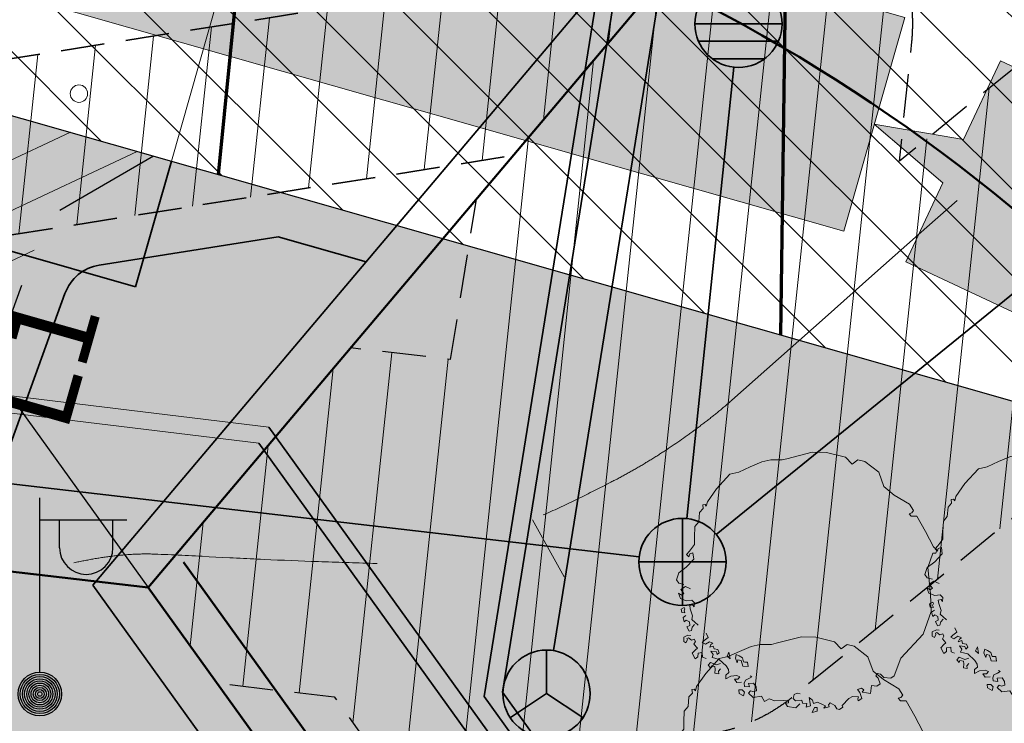
# Model space of a CAD drawing. Units: millimetres. Extents: x 550562660 to 550997042, y 6579705430 to 6579957957.
# Drawn here: x 550731726 to 550743026, y 6579876531 to 6579884607 of the extents above; entities that cross this region are included whole.
import ezdxf

# ---------------------------------------------------------------- set-up
doc = ezdxf.new("R2010")
doc.units = ezdxf.units.MM
doc.header["$MEASUREMENT"] = 0
for name, pattern in [('ASFBET', [2500, 1500, -1000]), ('ISOPOOL', [8000, 6000, -2000]), ('Lühike kriips', [750, 500, -250]), ('Pikk kriips', [5000, 3000, -2000])]:
    doc.linetypes.add(name, pattern=pattern)
for name, color, linetype, lineweight in [('0_Pen_No__1', 7, 'Continuous', 0), ('0_Pen_No__7', 7, 'Continuous', 25), ('HALJASTUS_Pen_No__1', 7, 'Continuous', 0), ('HALJASTUS_Pen_No__30', 2, 'Continuous', 100), ('HORISONTAAL_Pen_No__74', 32, 'Continuous', 20), ('korgus_Pen_No__5', 7, 'Continuous', 18), ('KPKAABEL_Pen_No__1', 7, 'Continuous', 0), ('KPKAABEL_Pen_No__10', 7, 'Continuous', 35), ('LIIKLUS_Pen_No__1', 7, 'Continuous', 0), ('LIIKLUS_Pen_No__10', 7, 'Continuous', 35), ('Piir planeeringu ala_Pen_No__36', 160, 'Continuous', 35), ('Piir planeeringu ala_Pen_No__55', 92, 'Continuous', 50), ('Piir planeeringu ala_Pen_No__86', 20, 'Continuous', 35), ('PIIR_Pen_No__84', 12, 'Continuous', 50), ('POST_Pen_No__7', 7, 'Continuous', 25), ('SIKAEV_Pen_No__10', 7, 'Continuous', 35), ('SITRASS_Pen_No__10', 7, 'Continuous', 35), ('SKKAEV_Pen_No__10', 7, 'Continuous', 35), ('SKTRASS_Pen_No__10', 7, 'Continuous', 35), ('TEE_Pen_No__21', 9, 'Continuous', 0), ('TEE_Pen_No__35', 5, 'Continuous', 50), ('TEE_Pen_No__7', 7, 'Continuous', 25), ('Tehnov_rkude piirangud_Pen_No__77', 21, 'Continuous', 25), ('Tehnov_rkude piirangud_Pen_No__78', 31, 'Continuous', 18), ('Tehnov_rkude piirangud_Pen_No__85', 1, 'Continuous', 0), ('Tehnov_rkude piirangud_Pen_No__86', 20, 'Continuous', 35), ('Vertikaalplaneerimine_Pen_No__34', 172, 'Continuous', 70)]:
    doc.layers.add(name, color=color, linetype=linetype, lineweight=lineweight)
doc.layers.add('HALJASTUS', color=7, linetype='Continuous')
doc.layers.add('LIIKLUS', color=7, linetype='Continuous')
doc.linetypes.add('Kaitsevöönd', pattern='A,0,[2,DP04 P›hijoonis1.Shx,S=23.80952380952381,R=0,X=0,Y=0],-3500,0', length=3500)
doc.linetypes.add('Keskpingekaabel', pattern='A,0,[21,DP04 P›hijoonis1.Shx,S=51.58730158730158,R=0,X=0,Y=0],-7000,0', length=7000)
doc.linetypes.add('Madalpingekaabel_ planeeritav', pattern='A,0,[5,DP04 P›hijoonis1.Shx,S=29.76190476190476,R=0,X=0,Y=0],-4250,0', length=4250)
doc.linetypes.add('Piir_Planeeringu ala', pattern='A,0,[13,DP04 P›hijoonis1.Shx,S=27.77777777777778,R=0,X=0,Y=0],-4100,0', length=4100)
doc.linetypes.add('Plan_Proj hekk', pattern='A,0,[12,DP04 P›hijoonis1.Shx,S=25.79365079365079,R=0,X=0,Y=0],-4000,0', length=4000)
doc.linetypes.add('Sadeveekanalisatsioon_ planeeritav', pattern='A,0,[3,DP04 P›hijoonis1.Shx,S=32.73809523809524,R=0,X=0,Y=0],-4625,0', length=4625)
doc.linetypes.add('Sidekanalisatsioon_ planeeritav', pattern='A,0,[19,DP04 P›hijoonis1.Shx,S=29.76190476190476,R=0,X=0,Y=-5.273559366969494e-16],-4250,0', length=4250)
doc.dimstyles.new('GENERATED_STYLE__3', dxfattribs={"dimtxt": 0.18, "dimasz": 911.9999999999999, "dimexe": 0.18, "dimexo": 0.0625, "dimgap": 0.09, "dimtad": 0, "dimtih": 1, "dimtoh": 1, "dimdec": 4, "dimzin": 0, "dimdsep": 46, "dimcen": 0.09, "dimadec": 0, "dimazin": 0, "dimtfac": 1, "dimtdec": 4, "dimtmove": 0, "dimatfit": 3, "dimldrblk": 'ARROWHEAD_5', "dimfxl": 0, "dimtolj": 1, "dimtzin": 0, "dimarcsym": 0})

# ---------------------------------------------------------------- blocks, each defined once
blk = doc.blocks.new('Slab_6_1', base_point=(550721510.4608966, 6579861311.986165))
at = {"layer": '0_Pen_No__7', "linetype": 'Continuous', "flags": 128}
blk.add_lwpolyline([(550757833.6298226, 6579843802.882403), (550737334.4567531, 6579872342.173717), (550731399.1933473, 6579880593.526928)], dxfattribs=at)
blk = doc.blocks.new('Tree Plan 19')
at = {"layer": 'HALJASTUS_Pen_No__1', "linetype": 'Continuous'}
for p, q in [((-225.555696324, 1418.01002362), (63.44221737480001, 1491.9662321)), ((63.44221737480001, 1491.9662321), (228.619637631, 1489.95885414)), ((228.619637631, 1489.95885414), (444.46542336, 1435.99737242)), ((-648.25348751, 1323.57799527), (-513.349959658, 1382.0358907)), ((-513.349959658, 1382.0358907), (-409.923903992, 1404.51965319)), ((-409.923903992, 1404.51965319), (-279.517107465, 1404.51965319)), ((-279.517107465, 1404.51965319), (-225.555696324, 1418.01002362)), ((444.46542336, 1435.99737242), (520.910667581, 1355.05514983)), ((520.910667581, 1355.05514983), (588.362519735, 1404.51965319)), ((588.362519735, 1404.51965319), (669.304601155, 1386.53286906)), ((669.304601155, 1386.53286906), (827.830146803, 1262.7434321)), ((-880.420900649, 1242.32520788), (-778.660284037, 1265.11953518)), ((-778.660284037, 1265.11953518), (-648.25348751, 1323.57799527)), ((827.830146803, 1262.7434321), (886.756571585, 1099.05884039)), ((-1034.97703989, 1071.75793545), (-880.420900649, 1242.32520788)), ((-1138.40310879, 923.3638607080001), (-1034.97703989, 1071.75793545)), ((886.756571585, 1099.05884039), (1004.60956231, 1000.84808536)), ((-1151.89346158, 873.8993573490001), (-1138.40310879, 923.3638607080001)), ((1004.60956231, 1000.84808536), (1181.38883666, 896.090059603)), ((-1237.33238461, 694.027563382), (-1228.33881388, 801.9505268290001)), ((-1228.33881388, 801.9505268290001), (-1187.8677467, 846.918616487)), ((-1192.36453151, 887.38972778), (-1165.38381877, 891.886141481)), ((-1187.8677467, 846.918616487), (-1192.36453151, 887.38972778)), ((-1165.38381877, 891.886141481), (-1151.89346158, 873.8993573490001)), ((1206.30770955, 797.090469975), (1175.2402182, 786.748661996)), ((1181.38883666, 896.090059603), (1227.22057881, 824.068387521)), ((1227.22057881, 824.068387521), (1206.30770955, 797.090469975)), ((-1282.30023605, 640.066081658), (-1237.33238461, 694.027563382)), ((1175.2402182, 786.748661996), (1201.0309312, 758.594550837)), ((1201.0309312, 758.594550837), (1266.50476788, 758.594550837)), ((1266.50476788, 758.594550837), (1364.71552291, 581.815417657)), ((-1286.79702913, 518.653312443), (-1282.30023605, 640.066081658)), ((1364.71552291, 581.815417657), (1456.3790072, 405.036284477)), ((-1286.79702913, 433.214111493), (-1286.79702913, 518.653312443)), ((-1376.73273201, 320.794734344), (-1345.25523336, 356.768867272)), ((-1345.25523336, 356.768867272), (-1286.79702913, 433.214111493)), ((1456.3790072, 405.036284477), (1495.66319628, 372.299366135)), ((1495.66319628, 372.299366135), (1482.56837247, 333.014612394)), ((-1381.22951627, 172.400659604), (-1295.79059766, 266.83325262)), ((-1349.75202644, 293.813993482), (-1376.73273201, 320.794734344)), ((-1340.7584491, 325.291148046), (-1349.75202644, 293.813993482)), ((-1304.78416618, 338.781518477), (-1340.7584491, 325.291148046)), ((-1295.79059766, 266.83325262), (-1304.78416618, 338.781518477)), ((1449.83145413, 333.014612394), (1390.90517051, 169.330020685)), ((1482.56837247, 333.014612394), (1449.83145413, 333.014612394)), ((-1466.66843489, 109.445785814), (-1381.22951627, 172.400659604)), ((1390.90517051, 169.330020685), (1421.4562773, -133.625381143)), ((-1493.64915811, 28.5035632286), (-1466.66843489, 109.445785814)), ((-1466.66843489, -11.9675480642), (-1493.64915811, 28.5035632286)), ((-1408.21023949, -25.4579184951), (-1466.66843489, -11.9675480642)), ((-1444.18451358, -83.91581392020001), (-1390.2230848, -47.94168099220001)), ((-1408.21023949, -128.883903578), (-1444.18451358, -83.91581392020001)), ((-1390.2230848, -47.94168099220001), (-1331.76488057, -74.92242185410001)), ((-1448.68129785, -187.342363666), (-1471.16521916, -124.386925213)), ((-1471.16521916, -124.386925213), (-1435.19094506, -146.871252373)), ((-1381.22951627, -214.323104528), (-1448.68129785, -187.342363666)), ((-1435.19094506, -146.871252373), (-1408.21023949, -128.883903578)), ((-1318.27451896, -205.329147799), (-1381.22951627, -214.323104528)), ((-1286.79702913, -236.806867025), (-1318.27451896, -205.329147799)), ((1421.4562773, -133.625381143), (1430.18935959, -334.818295912)), ((-1403.29844536, -289.794869253), (-1439.88125002, -308.086006894)), ((-1439.88125002, -308.086006894), (-1432.56469614, -348.327300232)), ((-1406.9567223, -326.377709198), (-1395.98189149, -304.427553501)), ((-1395.98189149, -351.985188962), (-1406.9567223, -326.377709198)), ((-1395.98189149, -304.427553501), (-1403.29844536, -289.794869253)), ((-1340.7584491, -268.284021588), (-1309.28095044, -259.290629522)), ((-1336.26166483, -304.260977833), (-1340.7584491, -268.284021588)), ((-1309.28095044, -385.202635755), (-1336.26166483, -304.260977833)), ((-1309.28095044, -259.290629522), (-1291.29381339, -281.774392019)), ((-1291.29381339, -281.774392019), (-1286.79702913, -236.806867025)), ((1430.18935959, -334.818295912), (1338.52615763, -596.713642647)), ((-1432.56469614, -348.327300232), (-1395.98189149, -351.985188962)), ((-1385.00704304, -381.251686782), (-1417.93157075, -403.201277816)), ((-1417.93157075, -403.201277816), (-1403.29844536, -454.417366671)), ((-1403.29844536, -454.417366671), (-1381.3487661, -436.125664367)), ((-1381.3487661, -436.125664367), (-1344.76597027, -454.417366671)), ((-1318.27451896, -425.673747048), (-1309.28095044, -385.202635755)), ((-1246.32595754, -493.125599203), (-1318.27451896, -425.673747048)), ((-1341.10769334, -494.658095345), (-1374.03221223, -512.949797649)), ((-1374.03221223, -512.949797649), (-1348.42425603, -560.50743311)), ((-1348.42425603, -560.50743311), (-1322.81629101, -553.190526324)), ((-1344.76597027, -454.417366671), (-1341.10769334, -494.658095345)), ((-1322.81629101, -553.190526324), (-1311.8414602, -516.608251043)), ((-1311.8414602, -516.608251043), (-1286.23349518, -483.683299828)), ((-1363.05736378, -608.0650685720001), (-1410.61501688, -630.014659605)), ((-1410.61501688, -630.014659605), (-1410.61501688, -681.23074846)), ((-1385.00704304, -695.86399737), (-1367.20808003, -661.417843279)), ((-1374.64533068, -646.7738657660001), (-1355.7408099, -637.331001729)), ((-1367.20808003, -661.417843279), (-1374.64533068, -646.7738657660001)), ((-1330.1328537, -611.723521965), (-1363.05736378, -608.0650685720001)), ((-1355.7408099, -637.331001729), (-1322.81629101, -662.939046156)), ((-1322.81629101, -662.939046156), (-1289.89178094, -651.9642506389999)), ((-1289.89178094, -651.9642506389999), (-1275.25865555, -681.23074846)), ((-1196.86131702, -690.984177302), (-1174.3773895, -668.500414805)), ((-1174.3773895, -668.500414805), (-1129.40953586, -632.526281876)), ((-1129.40953586, -632.526281876), (-1151.89346158, -583.061213854)), ((1338.52615763, -596.713642647), (1083.17808164, -871.7035308520001)), ((-1410.61501688, -681.23074846), (-1385.00704304, -695.86399737)), ((-1275.25865555, -776.346019382), (-1311.8414602, -812.9288593269999)), ((-1275.25865555, -681.23074846), (-1293.55005787, -710.4966816179999)), ((-1293.55005787, -710.4966816179999), (-1253.3089807, -758.0543170789999)), ((-1253.3089807, -758.0543170789999), (-1275.25865555, -776.346019382)), ((-1160.88703451, -708.971526097), (-1196.86131702, -690.984177302)), ((-1115.91918307, -681.990785235), (-1160.88703451, -708.971526097)), ((-1075.44810707, -699.977569368), (-1115.91918307, -681.990785235)), ((-1111.42238999, -744.9456590249999), (-1097.9320372, -713.4679397990001)), ((-1070.95132281, -731.455288594), (-1111.42238999, -744.9456590249999)), ((-1070.95137575, -830.384295312), (-1097.93208132, -789.913748683)), ((-1097.93208132, -789.913748683), (-1034.97703989, -798.9071407490001)), ((-1097.9320372, -713.4679397990001), (-1075.44810707, -699.977569368)), ((-1061.95775429, -762.933007821), (-1070.95132281, -731.455288594)), ((-1016.98990285, -771.926399887), (-1061.95775429, -762.933007821)), ((-1003.49955006, -807.9005328149999), (-1016.98990285, -771.926399887)), ((-1311.8414602, -812.9288593269999), (-1278.91694131, -878.777632428)), ((-1278.91694131, -878.777632428), (-1246.83182085, -856.45197565)), ((-1246.83182085, -856.45197565), (-1245.992418, -812.9288593269999)), ((-1245.992418, -812.9288593269999), (-1198.43478313, -805.61195254)), ((-1198.43478313, -805.61195254), (-1194.7765034, -860.486494788)), ((-1194.7765034, -860.486494788), (-1154.53542402, -875.119179035)), ((-1084.44172853, -861.862014539), (-1070.95137575, -830.384295312)), ((-1052.9642387, -870.8554066050001), (-1084.44172853, -861.862014539)), ((-1003.499603, -884.3457770360001), (-1052.9642387, -870.8554066050001)), ((-1034.97703989, -798.9071407490001), (-1025.98347137, -830.384295312)), ((-1025.98347137, -830.384295312), (-1003.49955006, -807.9005328149999)), ((-922.557468641, -960.79158592), (-1003.499603, -884.3457770360001)), ((-891.079908226, -803.40355445), (-913.5638295350001, -848.371644108)), ((-913.5638295350001, -848.371644108), (-877.5895377950001, -879.849363335)), ((-877.5895377950001, -879.849363335), (-891.079908226, -803.40355445)), ((-806.9988636310001, -827.561543574), (-817.973694439, -871.4612903049999)), ((-817.973694439, -871.4612903049999), (-796.023997531, -926.33526789)), ((-774.074335914, -845.853245878), (-806.9988636310001, -827.561543574)), ((-796.023997531, -926.33526789), (-788.707443659, -889.752427945)), ((-788.707443659, -889.752427945), (-752.124639006, -897.069334732)), ((-737.491531261, -867.802836911), (-774.074335914, -845.853245878)), ((-752.124639006, -897.069334732), (-733.833254325, -962.918107834)), ((-722.858423517, -911.7020189790001), (-737.491531261, -867.802836911)), ((1083.17808164, -871.7035308520001), (1004.60956231, -1074.67231164)), ((-1102.42882146, -920.320474627), (-1129.40953586, -951.7976291909999)), ((-1129.40953586, -951.7976291909999), (-1102.42882146, -983.275348417)), ((-1034.97703989, -947.301215489), (-1102.42882146, -920.320474627)), ((-1102.42882146, -983.275348417), (-1093.43525294, -960.79158592)), ((-1093.43525294, -960.79158592), (-1052.96418576, -965.2879996219999)), ((-1052.96418576, -965.2879996219999), (-1048.46739268, -996.765718848)), ((-1048.46739268, -996.765718848), (-1052.96418576, -1041.73324384)), ((-990.0091796300001, -933.810845058), (-1034.97703989, -947.301215489)), ((-1012.49311858, -1019.24948135), (-990.0091796300001, -992.268740483)), ((-895.576780716, -1001.26213255), (-922.557468641, -960.79158592)), ((-891.0799788090001, -1037.23683014), (-895.576780716, -1001.26213255)), ((-733.833254325, -962.918107834), (-671.64251112, -966.576561227)), ((-708.225280481, -915.360472373), (-722.858423517, -911.7020189790001)), ((-678.959064992, -915.360472373), (-708.225280481, -915.360472373)), ((-671.64251112, -966.576561227), (-678.959064992, -915.360472373)), ((-1052.96418576, -1041.73324384), (-1007.99633432, -1050.72720057)), ((-1007.99633432, -1050.72720057), (-1012.49311858, -1019.24948135)), ((-927.054252903, -1064.217571), (-891.0799788090001, -1037.23683014)), ((-927.054252903, -1109.185096), (-927.054252903, -1064.217571)), ((-868.596039855, -1077.70794143), (-927.054252903, -1109.185096)), ((-801.144293574, -1068.7139847), (-868.596039855, -1077.70794143)), ((-801.144293574, -1149.65620729), (-828.1249991450001, -1113.68207436)), ((-828.1249991450001, -1113.68207436), (-787.6539231429999, -1113.68207436)), ((-765.17001948, -1086.7013335), (-801.144293574, -1068.7139847)), ((-787.6539231429999, -1113.68207436), (-765.17001948, -1086.7013335)), ((-715.7053749559999, -1158.64959936), (-702.2150045249999, -1122.67546643)), ((-702.2150045249999, -1122.67546643), (-661.743963815, -1104.6886823)), ((-661.743963815, -1104.6886823), (-630.2664563369999, -1086.7013335)), ((-630.2664563369999, -1086.7013335), (-648.253593384, -1073.21096307)), ((814.7354641659999, -1048.4832287), (795.093228461, -1074.67231164)), ((795.093228461, -1074.67231164), (821.282734902, -1100.86195924)), ((847.472382508, -1055.03049943), (814.7354641659999, -1048.4832287)), ((821.282734902, -1100.86195924), (842.4350213839999, -1163.88176931)), ((886.756571585, -1094.31468851), (847.472382508, -1055.03049943)), ((965.3252320720001, -1100.86195924), (886.756571585, -1094.31468851)), ((1004.60956231, -1074.67231164), (965.3252320720001, -1100.86195924)), ((-747.182847142, -1145.15922892), (-801.144293574, -1149.65620729)), ((-738.189278619, -1235.09540824), (-778.66035462, -1235.09540824)), ((-778.66035462, -1235.09540824), (-775.625183614, -1274.65458833)), ((-711.208573048, -1262.0761491), (-738.189278619, -1235.09540824)), ((-711.208573048, -1194.62429695), (-715.7053749559999, -1158.64959936)), ((-657.2471619070001, -1199.12071065), (-711.208573048, -1194.62429695)), ((-607.782517383, -1158.64959936), (-666.240730431, -1163.14657772)), ((-666.240730431, -1163.14657772), (-657.2471619070001, -1199.12071065)), ((-580.801811812, -1199.12071065), (-607.782517383, -1158.64959936)), ((-576.305045196, -1244.08880031), (-580.801811812, -1199.12071065)), ((628.833348697, -1217.10805944), (583.865400205, -1230.59842988)), ((583.865400205, -1230.59842988), (610.846141067, -1266.5725628)), ((655.814089558, -1235.09540824), (628.833348697, -1217.10805944)), ((637.8268819289999, -1262.0761491), (655.814089558, -1235.09540824)), ((745.74970421, -1185.63034022), (732.259333779, -1275.56651953)), ((804.733018818, -1191.50622631), (745.74970421, -1185.63034022)), ((842.4350213839999, -1163.88176931), (804.733018818, -1191.50622631)), ((-775.625183614, -1274.65458833), (-722.702188245, -1302.96115858)), ((-722.702188245, -1302.96115858), (-711.208573048, -1262.0761491)), ((-666.240730431, -1271.06954117), (-643.756826768, -1244.08880031)), ((-612.27931929, -1320.53404453), (-666.240730431, -1271.06954117)), ((-643.756826768, -1244.08880031), (-616.7760859059999, -1253.08219237)), ((-616.7760859059999, -1253.08219237), (-576.305045196, -1244.08880031)), ((-517.84686744, -1307.0436741), (-612.27931929, -1320.53404453)), ((-481.872522763, -1369.99854789), (-517.84686744, -1307.0436741)), ((-427.911111622, -1338.52139332), (-481.872522763, -1369.99854789)), ((-364.956167249, -1361.00515582), (-427.911111622, -1338.52139332)), ((-153.607289302, -1334.02441496), (-144.613685487, -1289.05688996)), ((-126.62654844, -1361.00515582), (-153.607289302, -1334.02441496)), ((-144.613685487, -1289.05688996), (-108.639411393, -1271.06954117)), ((-54.6780002525, -1352.01176375), (-126.62654844, -1361.00515582)), ((-108.639411393, -1271.06954117), (-72.6651372994, -1280.06293323)), ((-45.6843964376, -1387.98589668), (-54.6780002525, -1352.01176375)), ((66.73519246, -1352.01176375), (30.7609183661, -1320.53404453)), ((30.7609183661, -1320.53404453), (35.25775556510001, -1369.99854789)), ((80.22556289090001, -1392.48287505), (66.73519246, -1352.01176375)), ((484.936252321, -1334.02441496), (408.490866935, -1414.96663754)), ((525.407222448, -1311.54065246), (484.936252321, -1334.02441496)), ((594.737144673, -1315.69149223), (525.407222448, -1311.54065246)), ((588.362237404, -1338.52139332), (594.737144673, -1315.69149223)), ((592.8590746030001, -1361.00515582), (588.362237404, -1338.52139332)), ((633.3300447299999, -1334.02441496), (592.8590746030001, -1361.00515582)), ((610.846141067, -1266.5725628), (633.3300447299999, -1334.02441496)), ((685.9018901200001, -1267.48731732), (637.8268819289999, -1262.0761491)), ((732.259333779, -1275.56651953), (685.9018901200001, -1267.48731732)), ((-261.530111584, -1356.50817746), (-364.956167249, -1361.00515582)), ((-207.568700443, -1361.00515582), (-261.530111584, -1356.50817746)), ((-243.542974537, -1387.98589668), (-207.568700443, -1383.48891832)), ((-221.059000291, -1423.96002961), (-243.542974537, -1387.98589668)), ((-122.129781824, -1441.94737841), (-221.059000291, -1423.96002961)), ((-207.568700443, -1383.48891832), (-207.568700443, -1361.00515582)), ((-77.16190391539999, -1396.97928875), (-122.129781824, -1441.94737841)), ((3.7801775043, -1392.48287505), (-45.6843964376, -1387.98589668)), ((-5.21335572771, -1432.95398634), (3.7801775043, -1392.48287505)), ((44.2512887971, -1419.46361591), (-5.21335572771, -1432.95398634)), ((35.25775556510001, -1369.99854789), (44.2512887971, -1419.46361591)), ((89.2190961229, -1437.45040004), (62.2383552611, -1495.90886013)), ((125.193370217, -1374.49552625), (80.22556289090001, -1392.48287505)), ((120.696674184, -1437.45040004), (89.2190961229, -1437.45040004)), ((120.696674184, -1477.92151133), (120.696674184, -1437.45040004)), ((183.651547974, -1401.47626711), (125.193370217, -1374.49552625)), ((215.129126034, -1419.46361591), (183.651547974, -1401.47626711)), ((195.847569, -1443.29353567), (215.129126034, -1419.46361591)), ((258.766727837, -1431.23853929), (195.847569, -1443.29353567)), ((269.090466592, -1383.48891832), (251.103400128, -1405.97324548)), ((251.103400128, -1405.97324548), (258.766727837, -1431.23853929)), ((324.400646561, -1415.61148301), (269.090466592, -1383.48891832)), ((345.535851979, -1450.94077047), (324.400646561, -1415.61148301)), ((377.01343004, -1459.93416254), (345.535851979, -1450.94077047)), ((417.484400167, -1432.95398634), (377.01343004, -1459.93416254)), ((408.490866935, -1414.96663754), (417.484400167, -1432.95398634)), ((62.2383552611, -1495.90886013), (120.696674184, -1477.92151133))]:
    blk.add_line(p, q, dxfattribs=at)
blk = doc.blocks.new('Cutting Plane_1_1', base_point=(550733056.0290397, 6579881540.737501))
at = {"layer": 'LIIKLUS_Pen_No__1', "linetype": 'Pikk kriips'}
blk.add_line((550733467.5240016, 6579882983.19093), (550735278.1018337, 6579889329.986021), dxfattribs=at)
at = {"layer": 'LIIKLUS_Pen_No__10', "linetype": 'Continuous'}
for p, q in [((550735689.5967956, 6579890772.43945), (550734247.143366, 6579891183.934412)), ((550735689.5967956, 6579890772.43945), (550735278.1018337, 6579889329.986021)), ((550733056.0290397, 6579881540.737501), (550733467.5240016, 6579882983.19093)), ((550733056.0290397, 6579881540.737501), (550731613.5756102, 6579881952.232463))]:
    blk.add_line(p, q, dxfattribs=at)
at = {"layer": 'LIIKLUS_Pen_No__10', "char_height": 1000}
for insert, attachment_point, rotation in [((550735911.8397696, 6579892645.084404), 9, 74.07791098998109), ((550732256.7933805, 6579879832.69376), 7, 74.07791099000613)]:
    blk.add_mtext('\\A1;{\\Ftxt.shx;L1}', dxfattribs=dict(at, insert=insert, attachment_point=attachment_point, rotation=rotation))
blk = doc.blocks.new('ARROWHEAD_5')
at = {"color": 0, "linetype": 'Continuous', "lineweight": 0}
blk.add_line((0, 0), (-1, 0), dxfattribs=at)
blk.add_solid([(-1, 0.2679), (0, 0), (-1, -0.2679), (-1, 0.2679)], dxfattribs=at)

msp = doc.modelspace()

# ---------------------------------------------------------------- hatches: boundary and pattern name
at = {"layer": 'HALJASTUS_Pen_No__30', "linetype": 'Continuous', "lineweight": 0}
for color, points in [(61, [(550733200.0000001, 6579878090.000001), (550736583.4308928, 6579882094.302624), (550744331.5545905, 6579879883.961686), (550746706.4957525, 6579878769.738818), (550743100.1161089, 6579876184.598228), (550762602.2008222, 6579849074.89811), (550791881.7666992, 6579870129.733072), (550799632.4508007, 6579874784.729736), (550798431.9074678, 6579876453.595828), (550822138.533452, 6579889526.352251), (550824716.2895265, 6579885183.895782), (550794090.0000001, 6579866790.000001), (550774790, 6579852790.000001), (550759390, 6579841680.000001)]), (9, [(550741183.5626638, 6579882179.855572), (550741883.1040987, 6579884632.026402), (550732507.1568071, 6579887306.743653), (550731807.6153722, 6579884854.572824)]), (61, [(550721802.6649113, 6579879397.737036), (550721916, 6579879614.000001), (550722528.0220995, 6579881284.853951, -0.3929262234475138), (550728594.6203295, 6579884373.305349), (550736583.4308928, 6579882094.302624), (550733200.0000001, 6579878090.000001)]), (9, [(550749139.6461352, 6579878429.031173), (550750222.7248516, 6579880737.589271), (550742980.1896411, 6579884135.483284), (550742555.4528894, 6579883230.166383), (550741533.3333813, 6579883405.940987), (550742321.8476764, 6579882732.242087), (550741897.1109247, 6579881826.925186)]), (61, [(550737334.4568931, 6579872342.173522), (550733200, 6579878090.000001), (550728820.0000001, 6579878600.000001), (550724600, 6579870590.000001), (550718860.7506742, 6579862191.098549), (550722128.400476, 6579859326.113564), (550722617.1819927, 6579858903.320781), (550723358.0159178, 6579859766.650962), (550722642, 6579860386.000001), (550724086, 6579862054), (550724794.7441577, 6579861440.940985), (550725842.5334214, 6579862606.1845), (550730159, 6579867638.000002), (550730307, 6579867614.000001), (550730445, 6579867699.000001), (550742961, 6579856820.000001), (550743078, 6579856476.000001), (550738076.2733017, 6579850723.577839), (550743475, 6579845274.000001), (550750544, 6579853373), (550751371.1311096, 6579852139.539343), (550751340.0000001, 6579852104.000001), (550759564.9999999, 6579840891.000002), (550766278, 6579831680.000001), (550766279.0656222, 6579831699.686984), (550759400.46793, 6579841664.834923), (550759380, 6579841650.000001)])]:
    msp.add_hatch(color=color, dxfattribs=at).paths.add_polyline_path(points)
at = {"layer": 'TEE_Pen_No__21', "linetype": 'Continuous'}
h = msp.add_hatch(dxfattribs=at)
h.set_pattern_fill('Fire_Proofing_0001', color=256, style=0, pattern_type=2)
h.set_pattern_definition([(135, (550780989.64885, 6579895270.338305), (494.974738401213, 494.9747384012126), [])])
h.paths.add_polyline_path([(550722528.0220995, 6579881284.853951, -0.3929262234475164), (550728594.6203295, 6579884373.305349), (550744331.5545905, 6579879883.961686), (550748831.7119901, 6579877772.676419), (550750530.6589967, 6579881393.944024), (550750939.3340012, 6579881682.014747), (550749701.2314274, 6579883403.091748, -0.4142135623730951), (550750156.8370657, 6579886194.583016), (550753076.6941036, 6579882135.711884), (550784330.0018315, 6579904618.611074), (550801265.1803966, 6579881077.147734), (550828735.0281801, 6579900838.31426), (550828392.9314076, 6579901329.671137), (550821617.269926, 6579898119.670952), (550820560.2593291, 6579897688.672381), (550809100, 6579914260.000001), (550787820.0000001, 6579918610.000001), (550787253.1077046, 6579918424.186421), (550779586.3678907, 6579915911.214592), (550777580.1182735, 6579915253.614504), (550777804.8990244, 6579914707.039926), (550765551.6186533, 6579905892.316385), (550762631.7616167, 6579909951.187517), (550746396.277085, 6579898271.759367), (550749316.134122, 6579894212.888235), (550742433.8520038, 6579889261.935318, -0.2292714334297774), (550738142.3450933, 6579888512.628353), (550730803.4686102, 6579890606.484097, -0.4192576840291327), (550727391.2296398, 6579896868.762445), (550726915, 6579895302.000002), (550725738.9999999, 6579890051.000001)])
h = msp.add_hatch(dxfattribs=at)
h.set_pattern_fill('Fire_Proofing_0001', color=256, style=0, pattern_type=2)
h.set_pattern_definition([(25.13411360354981, (550730114.8866441, 6579879385.804107), (-222.9877183586623, 475.2909299276291), [])])
h.paths.add_polyline_path([(550732025.0233138, 6579882325.584559), (550733260.8452697, 6579883042.151072), (550730467.6812377, 6579883838.96912), (550730868.2158978, 6579882863.001875), (550728594.6970855, 6579876656.170631), (550724211.7669061, 6579868292.781264), (550721129.9150213, 6579863290.344567), (550720429.3331677, 6579862041.853484), (550719523.1727821, 6579861610.305162), (550721251.0783248, 6579860095.325366), (550721510.4608966, 6579861311.986165), (550722248.3140672, 6579862626.897619), (550725363.2286334, 6579867689.344532), (550729785.9210243, 6579876128.60708)])
at = {"layer": 'Tehnov_rkude piirangud_Pen_No__78', "linetype": 'Continuous'}
h = msp.add_hatch(dxfattribs=at)
h.set_pattern_fill('Brick_Common__0001', color=256, style=0, pattern_type=2)
h.set_pattern_definition([(83.9833000002078, (550735033.8999102, 6579877853.698792), (-646.4193773290816, 68.13191336714199), [])])
h.paths.add_polyline_path([(550733200.0000001, 6579878090.000001), (550733990.3501257, 6579876991.216808), (550735334.7970666, 6579876834.671617), (550760210.6467388, 6579842251.636621), (550762316.358761, 6579843776.775733), (550761070.7614783, 6579845508.43656), (550767004.0202887, 6579849805.816784), (550768249.6952938, 6579848074.212192), (550769869.4735357, 6579849247.395953), (550769866.9890695, 6579849250.849593), (550768623.7985228, 6579850979.000556), (550771085.9874505, 6579852762.331159), (550774663.1921923, 6579852719.422395), (550777379.7392197, 6579854686.981142), (550773802.5343907, 6579854729.889876), (550776863.9617343, 6579856947.240871), (550778099.7039523, 6579855208.442001), (550794089.9999871, 6579866789.999993), (550802339.9402382, 6579871744.845765), (550803670.1522108, 6579872543.760056), (550804358.6230208, 6579872957.249922), (550804358.2111332, 6579873047.350326), (550804398.0889267, 6579872980.952818), (550804582.0595056, 6579873091.444023, 0.04725341951060434), (550804635.410243, 6579873654.700736, 0.08527434771568601), (550804463.399815, 6579874655.937462), (550804259.8341398, 6579875230.907988), (550809057.9666445, 6579878112.626621), (550819025.7079349, 6579886462.573675), (550821342.4114302, 6579883157.572546), (550823061.2218384, 6579884189.875838), (550820037.858956, 6579888502.994785, 0.4396123834299472), (550818576.84357, 6579888695.573626), (550807893.8322031, 6579879746.446969), (550803562.0315067, 6579877144.803356), (550802910.6708554, 6579878933.068324), (550803187.3151926, 6579879496.522407), (550806132.307639, 6579882165.566015), (550814994.2667035, 6579886520.721829), (550823647.8712214, 6579891968.800606), (550824200.7054371, 6579892424.653182), (550823059.0307144, 6579894075.494173), (550822474.1287785, 6579893593.199396), (550814017.7332969, 6579888269.278173), (550804997.6923609, 6579883836.433987), (550801909.5356199, 6579881037.640725), (550786369.8559253, 6579902639.231666), (550799118.812187, 6579902768.754095, 0.9999999999999999), (550799078.1764698, 6579906768.547682), (550783513.0795835, 6579906610.414803), (550780617.3269318, 6579910635.778612), (550789907.4518293, 6579918183.288749), (550787820.0000001, 6579918610.000001), (550781565.7941422, 6579916560.022629), (550780219.3974595, 6579915466.179142), (550780374.5954571, 6579916169.576518), (550772333.9209687, 6579913534.037949), (550759630, 6579909370.000001), (550755295.8924053, 6579904240.568084), (550761300.8636307, 6579906229.406198, 0.1485209075799399), (550762941.5277843, 6579905638.635871), (550767817.9885678, 6579905390.990664), (550753613.1405456, 6579893850.646954), (550745555.4003013, 6579892712.660667), (550741679.5559155, 6579888125.584906), (550749514.0683196, 6579889232.044956), (550741821.3315037, 6579882982.289464), (550741963.8521806, 6579884351.25745, 0.3911650856465322), (550740338.6877686, 6579886524.935832), (550740341.4164085, 6579886541.891989), (550736963.3081634, 6579882543.888739), (550736667.6301044, 6579880706.50322), (550735523.3871073, 6579880839.736993)])
h.paths.add_polyline_path([(550760226.7932515, 6579847366.750709), (550791881.7666992, 6579870129.733072), (550799632.4508007, 6579874784.729736), (550798973.3040057, 6579876646.487514), (550798525.0950996, 6579876324.056502), (550796189.2094692, 6579879571.153409), (550797000.9836963, 6579880155.124817), (550780866.6626234, 6579902583.322229), (550772182.9806969, 6579902495.100766), (550758897.111278, 6579891701.35631, -0.5062864449524118), (550756988.7340081, 6579889102.944916), (550755698.7629561, 6579889102.944916), (550740592.7905289, 6579876830.50711, -0.1692117964346935), (550739355.2251018, 6579876382.932317)], flags=0)
h.paths.add_polyline_path([(550772240.013626, 6579909171.578099), (550770457.5772076, 6579909262.096992), (550771590.8067139, 6579909637.421028, 0.1637579883378886), (550772610.7500612, 6579910403.912003), (550774380.2841582, 6579912981.025668), (550776989.143995, 6579913867.79648), (550778574.830747, 6579914130.095497), (550772418.5924515, 6579909128.626577)], flags=0)
at = {"layer": 'Tehnov_rkude piirangud_Pen_No__85', "linetype": 'Continuous'}
h = msp.add_hatch(dxfattribs=at)
h.set_pattern_fill('Brick_Common__0001', color=256, style=0, pattern_type=2)
h.set_pattern_definition([(83.9833000002078, (550727525.6708897, 6579885803.065778), (-646.4193773290816, 68.13191336714199), [])])
h.paths.add_polyline_path([(550739363.6666056, 6579885384.721583), (550724375.4194219, 6579883011.608896), (550717151.744465, 6579869712.587519), (550711321.9673566, 6579861712.735152, 0.9999999999999997), (550712938.3140564, 6579860534.845792), (550718846.0427985, 6579868641.666495), (550725662.1992797, 6579881190.433057), (550737388.4725295, 6579883047.072294)])

# ---------------------------------------------------------------- linework, layer by layer
at = {"layer": 'HALJASTUS_Pen_No__1', "linetype": 'Continuous', "flags": 128}
for points in [[(550741183.5626638, 6579882179.855572), (550741883.1040987, 6579884632.026402), (550732507.1568071, 6579887306.743653), (550731807.6153722, 6579884854.572824)], [(550749139.6461352, 6579878429.031173), (550750222.7248516, 6579880737.589271), (550742980.1896411, 6579884135.483284), (550742555.4528894, 6579883230.166383), (550741533.3333813, 6579883405.940987), (550742321.8476764, 6579882732.242087), (550741897.1109247, 6579881826.925186)]]:
    msp.add_lwpolyline(points, close=True, dxfattribs=at)
at = {"layer": 'HORISONTAAL_Pen_No__74', "linetype": 'Continuous'}
msp.add_line((550737609.9407332, 6579878867.208912), (550737976.0271405, 6579878212.624509), dxfattribs=at)
at = {"layer": 'HORISONTAAL_Pen_No__74', "linetype": 'ISOPOOL'}
for points, knots in [([(550731919.1050715, 6579891284.380742), (550731725.3005006, 6579890934.60565), (550731538.7197208, 6579890580.874511), (550731350.7196977, 6579890227.941681), (550731256.710318, 6579890051.45768), (550731163.6648866, 6579889874.46916), (550731069.8665609, 6579889697.871541), (550730976.0593348, 6579889521.257166), (550730880.9956536, 6579889345.351668), (550730785.4956044, 6579889169.615023), (550730595.0533373, 6579888819.168237), (550730392.2271085, 6579888475.861119), (550730181.8562974, 6579888136.702864), (550730076.5667479, 6579887966.955836), (550729966.6082553, 6579887800.534939), (550729853.2210373, 6579887636.172714), (550729796.391957, 6579887553.795227), (550729738.9230356, 6579887471.949539), (550729679.9964244, 6579887391.078199), (550729620.913192, 6579887309.991911), (550729560.8266157, 6579887229.697617), (550729499.9955938, 6579887149.910265), (550729261.6825376, 6579886837.333444), (550729018.8647159, 6579886528.767821), (550728769.0299884, 6579886225.180576), (550728022.7908128, 6579885318.386323), (550727258.7444824, 6579884427.501508), (550726464.557047, 6579883563.008898), (550725935.8994455, 6579882987.55206), (550725405.8975053, 6579882413.708053), (550724869.6623769, 6579881845.520929), (550724333.1173996, 6579881277.005494), (550723796.5367628, 6579880708.522588), (550723259.9997448, 6579880139.999989), (550723036.6560823, 6579879903.341723), (550722813.3302617, 6579879666.619332), (550722589.998322, 6579879429.950159), (550722509.0547637, 6579879344.172706), (550722431.5929025, 6579879256.001568), (550722349.9901788, 6579879170.591842), (550722218.8698219, 6579879033.354342), (550722062.7082942, 6579878922.97317), (550721909.9979035, 6579878809.796983)], [0, 0, 0, 0, 1, 1, 1, 2, 2, 2, 3, 3, 3, 4, 4, 4, 5, 5, 5, 6, 6, 6, 7, 7, 7, 8, 8, 8, 9, 9, 9, 10, 10, 10, 11, 11, 11, 12, 12, 12, 13, 13, 13, 14, 14, 14, 14]), ([(550748470, 6579887840.000001), (550745613.3333333, 6579885306.666667), (550742756.6666646, 6579882773.333337), (550739900.0000005, 6579880239.999996), (550739690.8960643, 6579880054.5636), (550739466.5144545, 6579879887.893703), (550739235.123629, 6579879729.12295), (550739002.5283773, 6579879569.525769), (550738761.1641953, 6579879426.947063), (550738510.8893977, 6579879298.156118), (550738259.2836419, 6579879168.680265), (550738007.1202644, 6579879042.264461), (550737748.7013526, 6579878927.991251), (550737619.5659773, 6579878870.887405), (550737490.0294818, 6579878815.860429), (550737360.1343358, 6579878760.533101), (550737230.7970833, 6579878705.4434), (550737100.9380193, 6579878651.456275), (550736969.9831171, 6579878599.529959), (550736780.9626193, 6579878524.579439), (550736585.9034133, 6579878473.704711), (550736385.085266, 6579878432.032217), (550736184.0184768, 6579878390.308126), (550735982.3061433, 6579878361.566109), (550735779.3624383, 6579878366.7529), (550735362.902351, 6579878377.396697), (550734946.246289, 6579878393.800775), (550734529.8720851, 6579878411.343957), (550734109.9536825, 6579878429.036468), (550733690.2119322, 6579878458.145848), (550733270.4465353, 6579878472.946517), (550732961.8220986, 6579878483.828424), (550732654.0118302, 6579878438.878131), (550732348.7905803, 6579878373.01516)], [0, 0, 0, 0, 1, 1, 1, 2, 2, 2, 3, 3, 3, 4, 4, 4, 5, 5, 5, 6, 6, 6, 7, 7, 7, 8, 8, 8, 9, 9, 9, 10, 10, 10, 11, 11, 11, 11])]:
    msp.add_open_spline(points, degree=3, knots=knots, dxfattribs=at)
at = {"layer": 'korgus_Pen_No__5', "linetype": 'Continuous'}
for centre in [(550732406, 6579883758.000002), (550731957, 6579876867)]:
    msp.add_circle(centre, 99.99999997671694, dxfattribs=at)
at = {"layer": 'KPKAABEL_Pen_No__1', "linetype": 'Keskpingekaabel', "flags": 128}
for points in [[(550734586.1161792, 6579879930.53126), (550726255.1692251, 6579880943.350018), (550725124.1016877, 6579880199.777826), (550718875.627533, 6579868696.132957)], [(550718995.1115592, 6579868497.089152), (550725275.8983124, 6579880060.222176), (550726304.8307749, 6579880736.649984), (550734471.9731976, 6579879746.711627)]]:
    msp.add_lwpolyline(points, dxfattribs=at)
at = {"layer": 'KPKAABEL_Pen_No__10', "linetype": 'Madalpingekaabel_ planeeritav', "flags": 128}
for points in [[(550764196.926407, 6579842583.255652), (550764000.4076533, 6579842893.222046, 0.4322201478287532), (550763285.118864, 6579843030.64581), (550762597.2043647, 6579842533.143394, -0.4149643839287), (550761620.2338237, 6579842689.521667), (550737057.7806923, 6579876836.86487), (550740640.7083701, 6579899101.687138)], [(550764369.6036441, 6579842692.733054), (550764172.938924, 6579843002.929679, 0.432220147828756), (550763171.5346191, 6579843195.322948), (550762480.0017287, 6579842695.203698, -0.4149643839286929), (550761782.5939602, 6579842806.308593), (550737268.3599426, 6579876886.616365), (550740848.9613863, 6579899136.983085)], [(550734586.1161792, 6579879930.53126), (550761457.8736871, 6579842572.73474, 0.2837657521580203), (550762330.0516213, 6579842211.351449, -0.3035570768819604), (550763084.3206071, 6579841878.665603), (550763084.6834017, 6579841878.093372)], [(550734471.9731976, 6579879746.711627), (550761295.5135508, 6579842455.947815, 0.2842276443657316), (550762363.5253321, 6579842014.167461, -0.3043992234565311), (550762915.7705221, 6579841771.002574)]]:
    msp.add_lwpolyline(points, format="xyb", dxfattribs=at)
at = {"layer": 'Piir planeeringu ala_Pen_No__36', "linetype": 'Piir_Planeeringu ala', "flags": 128}
msp.add_lwpolyline([(550742951.0819495, 6579890416.643761, -0.2949134514808771), (550738279.5793396, 6579888993.688944), (550730940.6335974, 6579891087.301907, -0.4192576840291299), (550727869.6185242, 6579896723.35242, 1), (550726912.8407555, 6579897014.17247), (550726431.173009, 6579895429.519033), (550725258.2426448, 6579890192.225374), (550722058.5272638, 6579881456.826621, 0.5678540446190877), (550722599.7129548, 6579880790.02022), (550716728.1698817, 6579869980.317775), (550710917.8806816, 6579862007.207492, 0.9999999999999999), (550713342.4007313, 6579860240.373451), (550719269.6173819, 6579868373.936239), (550725983.8942442, 6579880735.139097), (550728935.9415052, 6579881202.54137, -0.5722099261589138), (550729483.6281017, 6579880536.720496), (550728136.534032, 6579876859.079689), (550723776.9585769, 6579868540.255178), (550720698.8660887, 6579863543.920703), (550720070.9942083, 6579862425.004419), (550719308.1883777, 6579862061.727034, 0.5389569858577764), (550719193.5432546, 6579861234.34722), (550720921.4487973, 6579859719.367423, 0.5727549373316367), (550721740.0888227, 6579859991.07215), (550721983.6451913, 6579861133.498505), (550722679.4315072, 6579862373.443569), (550725798.1019961, 6579867441.994713), (550730244.5958325, 6579875926.674539), (550732245.6050773, 6579881464.701669, -0.2732739259277226), (550732637.6586268, 6579881788.640049), (550734692.0557599, 6579882113.91597), (550735701.9811219, 6579881825.81017)], format="xyb", dxfattribs=at)
at = {"layer": 'Piir planeeringu ala_Pen_No__55', "linetype": 'Plan_Proj hekk', "flags": 128}
msp.add_lwpolyline([(550733605.9003413, 6579878381.967316), (550758917.6927898, 6579843192.873652, 0.4149837311156451), (550760315.5601472, 6579842966.545453), (550794997.3630781, 6579868052.049411, 0.4134569780155789), (550795201.9352856, 6579869470.25236), (550793868.9782844, 6579871323.235888)], format="xyb", dxfattribs=at)
msp.add_lwpolyline([(550733605.9003413, 6579878381.967316), (550758917.6927898, 6579843192.873652, 0.4149837311156451), (550760315.5601472, 6579842966.545453), (550794997.3630781, 6579868052.049411, 0.4134569780155789), (550795201.9352856, 6579869470.25236), (550793868.9782844, 6579871323.235888)], format="xyb", dxfattribs=at)
at = {"layer": 'Piir planeeringu ala_Pen_No__86', "linetype": 'Piir_Planeeringu ala', "flags": 128}
msp.add_lwpolyline([(550732566.3020345, 6579878114.722699), (550759276.4748958, 6579840981.565242), (550775083.0607982, 6579852384.887927), (550794366.0291032, 6579866372.533331), (550828148.7401551, 6579886580.019721, 0.4342310103206511), (550828333.5835372, 6579887437.138447), (550809396.966354, 6579914709.634641), (550787790.2467766, 6579919126.421773), (550759339.5660977, 6579909800.976954)], format="xyb", close=True, dxfattribs=at)
at = {"layer": 'PIIR_Pen_No__84', "linetype": 'Continuous', "flags": 128}
msp.add_lwpolyline([(550708798.5770147, 6579922476.235862), (550712700.0000001, 6579921900.000001), (550731800, 6579923900.000001), (550733230, 6579920560.000001), (550756700.0000001, 6579927290.000001), (550775980, 6579934900.000001), (550774900, 6579937690.000001), (550792370, 6579945570.000001), (550793150, 6579944290.000001), (550793900, 6579942990.000001), (550809100, 6579914260.000001), (550787820.0000001, 6579918610.000001), (550759630, 6579909370.000001), (550733200.0000001, 6579878090.000001), (550728820.0000001, 6579878600.000001), (550703310, 6579881500.000001), (550696900, 6579896500.000001), (550632780, 6579912460.000001)], dxfattribs=at)
for points in [[(550787820.0000001, 6579918610.000001), (550809100, 6579914260.000001), (550827890, 6579887090.000001), (550794090.0000001, 6579866790.000001), (550759400.46793, 6579841664.834923), (550733200.0000001, 6579878090.000001), (550759630, 6579909370.000001)], [(550743590, 6579814390.000001), (550767190, 6579830380.000001), (550759390, 6579841680), (550733200, 6579878090.000001), (550728820.0000001, 6579878600.000001), (550724600, 6579870590.000001), (550715990, 6579857990.000001), (550706090, 6579846690.000001)]]:
    msp.add_lwpolyline(points, close=True, dxfattribs=at)
at = {"layer": 'POST_Pen_No__7', "linetype": 'Continuous'}
for p, q in [((550731956.9961288, 6579877117.012824), (550731956.9961288, 6579879117.012824)), ((550731956.9961288, 6579878867.012824), (550732956.9961288, 6579878867.012824)), ((550732183.618775, 6579878546.065974), (550732183.618775, 6579878867.012824)), ((550732796.4586306, 6579878546.065974), (550732796.4586306, 6579878867.012824)), ((550731957, 6579876867), (550731957.0500001, 6579876867))]:
    msp.add_line(p, q, dxfattribs=at)
for radius in [250, 224.9999999767169, 199.9999999534339, 175.0000000465661, 150.0000000232831, 125, 99.99999997671694, 74.99999995343389, 50.00000004656613, 25.00000002328306]:
    msp.add_circle((550731957.0000001, 6579876867), radius, dxfattribs=at)
msp.add_arc((550732490.0387008, 6579878546.065974), 306.4199276268482, 180, 0, dxfattribs=at)
at = {"layer": 'SIKAEV_Pen_No__10', "linetype": 'Continuous'}
for p, q in [((550737772.2878463, 6579877371.051245), (550737772.2878463, 6579876871.051244)), ((550737772.2878463, 6579876871.051244), (550737357.2878463, 6579876596.051244)), ((550737772.2878463, 6579876871.051244), (550738187.2878463, 6579876596.051244))]:
    msp.add_line(p, q, dxfattribs=at)
msp.add_circle((550737772.2878463, 6579876871.051243), 500, dxfattribs=at)
at = {"layer": 'SITRASS_Pen_No__10', "linetype": 'Sidekanalisatsioon_ planeeritav', "flags": 128}
msp.add_lwpolyline([(550741332.6342155, 6579898995.550048), (550737851.7274526, 6579877364.700256)], dxfattribs=at)
at = {"layer": 'SKKAEV_Pen_No__10', "linetype": 'Continuous'}
for p, q in [((550739474.6033638, 6579884558.354396), (550740474.6033638, 6579884558.354396)), ((550739516.3457943, 6579884358.354396), (550740432.8609333, 6579884358.354396)), ((550739674.6033638, 6579884158.354396), (550740274.6033638, 6579884158.354396)), ((550739331.6773778, 6579877882.793688), (550739331.6773778, 6579878882.793688)), ((550738831.6773778, 6579878382.793688), (550739831.6773778, 6579878382.793688))]:
    msp.add_line(p, q, dxfattribs=at)
for centre, radius in [((550739974.6033638, 6579884558.354396), 500), ((550739331.6773778, 6579878382.793688), 499.9999999999989)]:
    msp.add_circle(centre, radius, dxfattribs=at)
at = {"layer": 'SKTRASS_Pen_No__10', "linetype": 'Sadeveekanalisatsioon_ planeeritav'}
for p, q in [((550739719.7490224, 6579878698.071976), (550754600.6623636, 6579890787.666628)), ((550739383.4516141, 6579878880.105892), (550739922.8291276, 6579884061.042192)), ((550738835.0327698, 6579878440.622169), (550726347.8874167, 6579879894.60485))]:
    msp.add_line(p, q, dxfattribs=at)
at = {"layer": 'TEE_Pen_No__35', "linetype": 'Kaitsevöönd', "flags": 128}
msp.add_lwpolyline([(550752110.6899234, 6579837199.909965), (550757538.5661341, 6579843454.915786, 0.4142135623412712), (550755541.084216, 6579871668.566133), (550743464.084216, 6579882148.566133, 0.4146595765607016), (550715230.4937024, 6579880128.070089), (550711748.7686323, 6579876103.418015)], format="xyb", dxfattribs=at)
at = {"layer": 'TEE_Pen_No__7', "linetype": 'Continuous', "flags": 128}
msp.add_lwpolyline([(550777804.8990244, 6579914707.039926), (550765551.6186529, 6579905892.316385), (550762631.761615, 6579909951.187518), (550746396.2770824, 6579898271.759368), (550749316.1341203, 6579894212.888234), (550742433.8520038, 6579889261.935318, -0.2292714334297802), (550738142.3450933, 6579888512.628353), (550730803.4686102, 6579890606.484097, -0.4192576840291314), (550727391.2296398, 6579896868.762445), (550726915, 6579895302.000002), (550725738.9999999, 6579890051.000001), (550722528.0220995, 6579881284.853951, -0.3929262234475147), (550728594.6203295, 6579884373.305349), (550744331.5545905, 6579879883.961686), (550748831.7119901, 6579877772.676419), (550750530.6589967, 6579881393.944024), (550750939.3340011, 6579881682.014747), (550749701.2314274, 6579883403.091748, -0.4142135623730915), (550750156.8370657, 6579886194.583016), (550753076.6941036, 6579882135.711884), (550788388.8729651, 6579907538.468113)], format="xyb", dxfattribs=at)
at = {"layer": 'TEE_Pen_No__7', "linetype": 'ASFBET', "flags": 128}
msp.add_lwpolyline([(550721251.0783248, 6579860095.325366), (550721510.4608966, 6579861311.986165), (550722248.3140672, 6579862626.897619), (550725363.2286334, 6579867689.344532), (550729785.9210243, 6579876128.60708), (550732025.0233138, 6579882325.584559), (550733260.8452697, 6579883042.151072)], dxfattribs=at)
at = {"layer": 'Tehnov_rkude piirangud_Pen_No__77', "linetype": 'Lühike kriips', "flags": 128}
for points in [[(550733200.0000001, 6579878090.000001), (550733990.3501257, 6579876991.216808), (550735334.7970666, 6579876834.671617), (550760210.6467388, 6579842251.636621), (550762316.358761, 6579843776.775733), (550761070.7614783, 6579845508.43656), (550767004.0202887, 6579849805.816784), (550768249.6952938, 6579848074.212192), (550769869.4735357, 6579849247.395953), (550769866.9890695, 6579849250.849593), (550768623.7985228, 6579850979.000556), (550771085.9874505, 6579852762.331159), (550774663.1921923, 6579852719.422395), (550777379.7392197, 6579854686.981142), (550773802.5343907, 6579854729.889876), (550776863.9617343, 6579856947.240871), (550778099.7039523, 6579855208.442001), (550794089.9999871, 6579866789.999993), (550802339.9402382, 6579871744.845765), (550803670.1522108, 6579872543.760056), (550804358.6230208, 6579872957.249922), (550804358.2111332, 6579873047.350326), (550804398.0889267, 6579872980.952818), (550804582.0595056, 6579873091.444023, 0.04725341951060434), (550804635.410243, 6579873654.700736, 0.08527434771568601), (550804463.399815, 6579874655.937462), (550804259.8341398, 6579875230.907988), (550809057.9666445, 6579878112.626621), (550819025.7079349, 6579886462.573675), (550821342.4114302, 6579883157.572546), (550823061.2218384, 6579884189.875838), (550820037.858956, 6579888502.994785, 0.4396123834299472), (550818576.84357, 6579888695.573626), (550807893.8322031, 6579879746.446969), (550803562.0315067, 6579877144.803356), (550802910.6708554, 6579878933.068324), (550803187.3151926, 6579879496.522407), (550806132.307639, 6579882165.566015), (550814994.2667035, 6579886520.721829), (550823647.8712214, 6579891968.800606), (550824200.7054371, 6579892424.653182), (550823059.0307144, 6579894075.494173), (550822474.1287785, 6579893593.199396), (550814017.7332969, 6579888269.278173), (550804997.6923609, 6579883836.433987), (550801909.5356199, 6579881037.640725), (550786369.8559253, 6579902639.231666), (550799118.812187, 6579902768.754095, 0.9999999999999999), (550799078.1764698, 6579906768.547682), (550783513.0795835, 6579906610.414803), (550780617.3269318, 6579910635.778612), (550789907.4518293, 6579918183.288749), (550787820.0000001, 6579918610.000001), (550781565.7941422, 6579916560.022629), (550780219.3974595, 6579915466.179142), (550780374.5954571, 6579916169.576518), (550772333.9209687, 6579913534.037949), (550759630, 6579909370.000001), (550755295.8924053, 6579904240.568084), (550761300.8636307, 6579906229.406198, 0.1485209075799399), (550762941.5277843, 6579905638.635871), (550767817.9885678, 6579905390.990664), (550753613.1405456, 6579893850.646954), (550745555.4003013, 6579892712.660667), (550741679.5559155, 6579888125.584906), (550749514.0683196, 6579889232.044956), (550741821.3315037, 6579882982.289464), (550741963.8521806, 6579884351.25745, 0.3911650856465322), (550740338.6877686, 6579886524.935832), (550740341.4164085, 6579886541.891989), (550736963.3081634, 6579882543.888739), (550736667.6301044, 6579880706.50322), (550735523.3871073, 6579880839.736993)], [(550760226.7932515, 6579847366.750709), (550791881.7666992, 6579870129.733072), (550799632.4508007, 6579874784.729736), (550798973.3040057, 6579876646.487514), (550798525.0950996, 6579876324.056502), (550796189.2094692, 6579879571.153409), (550797000.9836963, 6579880155.124817), (550780866.6626234, 6579902583.322229), (550772182.9806969, 6579902495.100766), (550758897.111278, 6579891701.35631, -0.5062864449524118), (550756988.7340081, 6579889102.944916), (550755698.7629561, 6579889102.944916), (550740592.7905289, 6579876830.50711, -0.1692117964346935), (550739355.2251018, 6579876382.932317)]]:
    msp.add_lwpolyline(points, format="xyb", close=True, dxfattribs=at)
at = {"layer": 'Tehnov_rkude piirangud_Pen_No__86', "linetype": 'Lühike kriips', "flags": 128}
msp.add_lwpolyline([(550739363.6666056, 6579885384.721583), (550724375.4194219, 6579883011.608896), (550717151.744465, 6579869712.587519), (550711321.9673566, 6579861712.735152, 0.9999999999999997), (550712938.3140564, 6579860534.845792), (550718846.0427985, 6579868641.666495), (550725662.1992797, 6579881190.433057), (550737388.4725295, 6579883047.072294)], format="xyb", close=True, dxfattribs=at)
at = {"layer": 'Vertikaalplaneerimine_Pen_No__34', "linetype": 'Continuous'}
for p, q in [((550734297.2587144, 6579885777.457227), (550734003.8963819, 6579882830.177649)), ((550740516.2584051, 6579885350.663131), (550740457.4927416, 6579880989.132154))]:
    msp.add_line(p, q, dxfattribs=at)

# ---------------------------------------------------------------- block references
at = {"linetype": 'Continuous'}
msp.add_blockref('Slab_6_1', (550721510.4608966, 6579861311.986165), dxfattribs=at)
at = {"layer": 'HALJASTUS', "linetype": 'Continuous', "zscale": 1000}
for p in [(550743608.6366228, 6579878210.905147), (550740756.7786644, 6579878149.255965), (550740633.345948, 6579876031.260053)]:
    msp.add_blockref('Tree Plan 19', p, dxfattribs=at)
at = {"layer": 'LIIKLUS'}
msp.add_blockref('Cutting Plane_1_1', (550733056.0290397, 6579881540.737501), dxfattribs=at)

# ---------------------------------------------------------------- leaders
at = {"layer": '0_Pen_No__1', "linetype": 'Continuous', "annotation_type": 0, "has_hookline": 1, "hookline_direction": 1, "text_width": 21523.80952380952}
msp.add_leader([(550750586.5023947, 6579879158.57347), (550711640.4286313, 6579916209.867406), (550710740.5186313, 6579916209.867406)], dimstyle='GENERATED_STYLE__3', dxfattribs=at)

doc.saveas('drawing.dxf')
